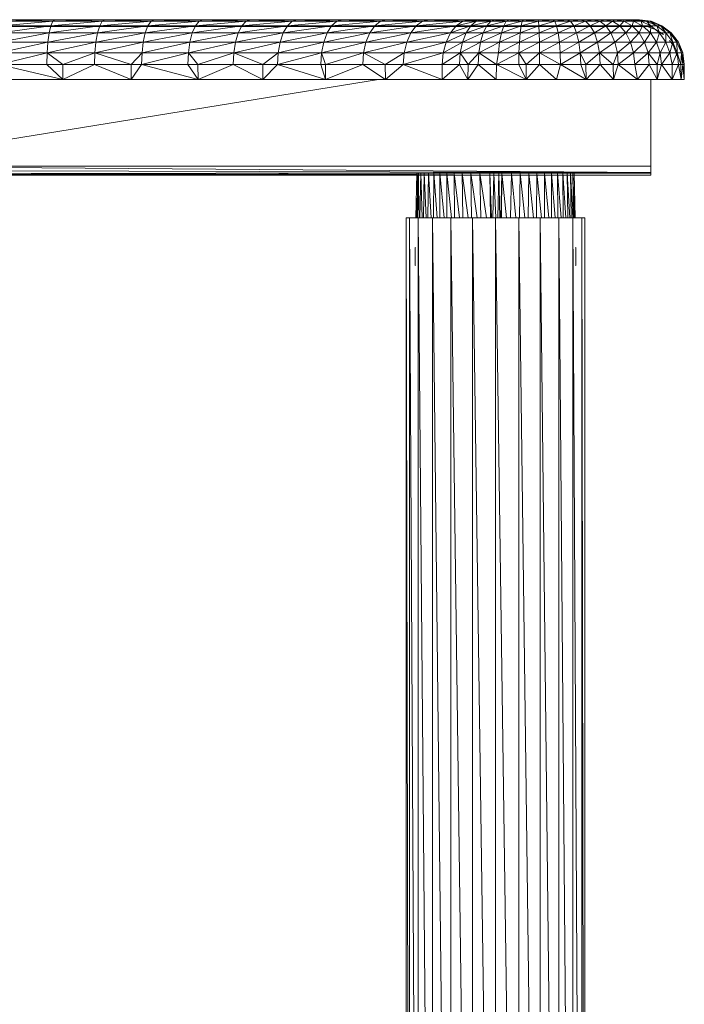
# Model space of a CAD drawing. Units: inches. Extents: x 7 to 6727, y 7 to 4759.
# Drawn here: x 3630 to 3853, y 2406 to 2736 of the extents above; entities that cross this region are included whole.
import ezdxf

# ---------------------------------------------------------------- set-up
doc = ezdxf.new("R2010")
doc.units = ezdxf.units.IN
doc.header["$MEASUREMENT"] = 0

# ---------------------------------------------------------------- blocks, each defined once
blk = doc.blocks.new('70_DWG-539052-East')
at = {"lineweight": 9}
for p, q in [((-10240.27, 658.57), (-10257.66, 658.06)), ((-10257.17, 658.57), (-10240.27, 658.57)), ((-10223.53, 658.57), (-10240.96, 658.06)), ((-10240.27, 658.57), (-10240.96, 658.06)), ((-10223.53, 658.57), (-10240.27, 658.57)), ((-10207.01, 658.57), (-10224.43, 658.06)), ((-10223.53, 658.57), (-10224.43, 658.06)), ((-10207.01, 658.57), (-10223.53, 658.57)), ((-10207.01, 658.57), (-10208.12, 658.06)), ((-10190.76, 658.57), (-10208.12, 658.06)), ((-10207.01, 658.57), (-10190.76, 658.57)), ((-10174.81, 658.57), (-10192.06, 658.06)), ((-10190.76, 658.57), (-10192.06, 658.06)), ((-10174.81, 658.57), (-10190.76, 658.57)), ((-10174.81, 658.57), (-10176.31, 658.06)), ((-10159.23, 658.57), (-10176.31, 658.06)), ((-10174.81, 658.57), (-10159.23, 658.57)), ((-10159.23, 658.57), (-10160.92, 658.06)), ((-10144.05, 658.57), (-10160.92, 658.06)), ((-10159.23, 658.57), (-10144.05, 658.57)), ((-10144.05, 658.57), (-10145.92, 658.06)), ((-10129.31, 658.57), (-10145.92, 658.06)), ((-10144.05, 658.57), (-10129.31, 658.57)), ((-10129.31, 658.57), (-10131.37, 658.06)), ((-10115.07, 658.57), (-10131.37, 658.06)), ((-10129.31, 658.57), (-10115.07, 658.57)), ((-10115.07, 658.57), (-10117.31, 658.06)), ((-10101.37, 658.57), (-10117.31, 658.06)), ((-10115.07, 658.57), (-10101.37, 658.57)), ((-10101.37, 658.57), (-10103.77, 658.06)), ((-10097.32, 658.57), (-10103.77, 658.06)), ((-10101.37, 658.57), (-10097.32, 658.57)), ((-10097.32, 658.57), (-10099.28, 658.06)), ((-10092.93, 658.57), (-10099.28, 658.06)), ((-10097.32, 658.57), (-10092.93, 658.57)), ((-10088.29, 658.57), (-10094.41, 658.06)), ((-10092.93, 658.57), (-10094.32, 658.09)), ((-10092.93, 658.57), (-10088.29, 658.57)), ((-10083.47, 658.57), (-10089.24, 658.06)), ((-10088.29, 658.57), (-10089.19, 658.09)), ((-10083.47, 658.57), (-10088.29, 658.57)), ((-10078.58, 658.57), (-10083.89, 658.06)), ((-10083.47, 658.57), (-10083.89, 658.06)), ((-10078.58, 658.57), (-10083.47, 658.57)), ((-10073.71, 658.57), (-10078.58, 658.57)), ((-10078.58, 658.57), (-10078.46, 658.06)), ((-10073.71, 658.57), (-10078.46, 658.06)), ((-10073.71, 658.57), (-10068.96, 658.57)), ((-10073.71, 658.57), (-10073.05, 658.06)), ((-10068.96, 658.57), (-10073.05, 658.06)), ((-10064.42, 658.57), (-10068.96, 658.57)), ((-10068.96, 658.57), (-10067.77, 658.06)), ((-10064.42, 658.57), (-10067.77, 658.06)), ((-10060.17, 658.57), (-10064.42, 658.57)), ((-10064.42, 658.57), (-10062.73, 658.06)), ((-10060.17, 658.57), (-10062.73, 658.06)), ((-10056.31, 658.57), (-10060.17, 658.57)), ((-10060.17, 658.57), (-10058.01, 658.06)), ((-10056.31, 658.57), (-10058.01, 658.06)), ((-10052.91, 658.57), (-10056.31, 658.57)), ((-10056.31, 658.57), (-10053.72, 658.06)), ((-10052.91, 658.57), (-10053.72, 658.06)), ((-10052.91, 658.57), (-10050.03, 658.57)), ((-10052.91, 658.57), (-10049.94, 658.06)), ((-10050.03, 658.57), (-10047.72, 658.57)), ((-10050.03, 658.57), (-10046.93, 658.09)), ((-10050.03, 658.57), (-10049.94, 658.09)), ((-10046.05, 658.57), (-10047.72, 658.57)), ((-10047.72, 658.57), (-10044.38, 658.09)), ((-10047.72, 658.57), (-10046.79, 658.09)), ((-10045.03, 658.57), (-10046.05, 658.57)), ((-10046.05, 658.57), (-10042.53, 658.09)), ((-10046.05, 658.57), (-10044.29, 658.09)), ((-10044.69, 658.57), (-10045.03, 658.57)), ((-10044.69, 658.57), (-10045.03, 658.57)), ((-10044.69, 658.57), (-10045.03, 658.57)), ((-10044.69, 658.57), (-10045.03, 658.57)), ((-10045.03, 658.57), (-10044.69, 658.57)), ((-10044.69, 658.57), (-10045.03, 658.57)), ((-10044.69, 658.57), (-10045.03, 658.57)), ((-10044.69, 658.57), (-10045.03, 658.57)), ((-10045.03, 658.57), (-10044.69, 658.57)), ((-10044.69, 658.57), (-10045.03, 658.57)), ((-10045.03, 658.57), (-10044.69, 658.57)), ((-10044.69, 658.57), (-10045.03, 658.57)), ((-10044.69, 658.57), (-10045.03, 658.57)), ((-10044.69, 658.57), (-10045.03, 658.57)), ((-10045.03, 658.57), (-10044.69, 658.57)), ((-10044.69, 658.57), (-10045.03, 658.57)), ((-10045.03, 658.57), (-10041.41, 658.09)), ((-10045.03, 658.57), (-10042.47, 658.09)), ((-10044.69, 658.57), (-10040.8, 658.06)), ((-10329.91, 656.36), (-10040.88, 656.28)), ((-10329.91, 656.36), (-10040.88, 656.36)), ((-10258.5, 654.18), (-10241.61, 656.56)), ((-10258.11, 656.56), (-10240.96, 658.06)), ((-10241.61, 656.56), (-10258.11, 656.56)), ((-10240.96, 658.06), (-10257.66, 658.06)), ((-10242.16, 654.18), (-10225.27, 656.56)), ((-10242.16, 654.18), (-10241.61, 656.56)), ((-10241.61, 656.56), (-10224.43, 658.06)), ((-10241.61, 656.56), (-10240.96, 658.06)), ((-10225.27, 656.56), (-10241.61, 656.56)), ((-10224.43, 658.06), (-10240.96, 658.06)), ((-10225.99, 654.18), (-10209.14, 656.56)), ((-10225.99, 654.18), (-10225.27, 656.56)), ((-10225.27, 656.56), (-10208.12, 658.06)), ((-10225.27, 656.56), (-10224.43, 658.06)), ((-10209.14, 656.56), (-10225.27, 656.56)), ((-10208.12, 658.06), (-10224.43, 658.06)), ((-10210.03, 654.18), (-10193.28, 656.56)), ((-10210.03, 654.18), (-10209.14, 656.56)), ((-10209.14, 656.56), (-10192.06, 658.06)), ((-10209.14, 656.56), (-10208.12, 658.06)), ((-10193.28, 656.56), (-10209.14, 656.56)), ((-10192.06, 658.06), (-10208.12, 658.06)), ((-10194.32, 654.18), (-10177.71, 656.56)), ((-10194.32, 654.18), (-10193.28, 656.56)), ((-10193.28, 656.56), (-10176.31, 658.06)), ((-10193.28, 656.56), (-10192.06, 658.06)), ((-10177.71, 656.56), (-10193.28, 656.56)), ((-10176.31, 658.06), (-10192.06, 658.06)), ((-10178.91, 654.18), (-10162.5, 656.56)), ((-10178.91, 654.18), (-10177.71, 656.56)), ((-10177.71, 656.56), (-10160.92, 658.06)), ((-10177.71, 656.56), (-10176.31, 658.06)), ((-10162.5, 656.56), (-10177.71, 656.56)), ((-10160.92, 658.06), (-10176.31, 658.06)), ((-10163.85, 654.18), (-10147.68, 656.56)), ((-10163.85, 654.18), (-10162.5, 656.56)), ((-10162.5, 656.56), (-10145.92, 658.06)), ((-10162.5, 656.56), (-10160.92, 658.06)), ((-10147.68, 656.56), (-10162.5, 656.56)), ((-10145.92, 658.06), (-10160.92, 658.06)), ((-10149.18, 654.18), (-10133.29, 656.56)), ((-10149.18, 654.18), (-10147.68, 656.56)), ((-10147.68, 656.56), (-10131.37, 658.06)), ((-10147.68, 656.56), (-10145.92, 658.06)), ((-10133.29, 656.56), (-10147.68, 656.56)), ((-10131.37, 658.06), (-10145.92, 658.06)), ((-10134.94, 654.18), (-10119.39, 656.56)), ((-10134.94, 654.18), (-10133.29, 656.56)), ((-10133.29, 656.56), (-10117.31, 658.06)), ((-10133.29, 656.56), (-10131.37, 658.06)), ((-10119.39, 656.56), (-10133.29, 656.56)), ((-10117.31, 658.06), (-10131.37, 658.06)), ((-10121.18, 654.18), (-10106.01, 656.56)), ((-10121.18, 654.18), (-10119.39, 656.56)), ((-10119.39, 656.56), (-10103.77, 658.06)), ((-10119.39, 656.56), (-10117.31, 658.06)), ((-10106.01, 656.56), (-10119.39, 656.56)), ((-10103.77, 658.06), (-10117.31, 658.06)), ((-10107.94, 654.18), (-10106.01, 656.56)), ((-10107.94, 654.18), (-10101.1, 656.56)), ((-10106.01, 656.56), (-10103.77, 658.06)), ((-10106.01, 656.56), (-10099.28, 658.06)), ((-10106.01, 656.56), (-10101.1, 656.56)), ((-10103.77, 658.06), (-10099.28, 658.06)), ((-10095.77, 656.56), (-10102.67, 654.18)), ((-10101.1, 656.56), (-10102.67, 654.18)), ((-10099.28, 658.06), (-10101.1, 656.56)), ((-10094.41, 658.06), (-10101.1, 656.56)), ((-10095.77, 656.56), (-10101.1, 656.56)), ((-10099.28, 658.06), (-10094.41, 658.06)), ((-10090.13, 656.56), (-10096.95, 654.18)), ((-10096.95, 654.18), (-10095.77, 656.56)), ((-10089.24, 658.06), (-10095.77, 656.56)), ((-10095.77, 656.56), (-10094.41, 658.06)), ((-10090.13, 656.56), (-10095.77, 656.56)), ((-10089.24, 658.06), (-10094.41, 658.06)), ((-10084.28, 656.56), (-10090.89, 654.18)), ((-10090.89, 654.18), (-10090.13, 656.56)), ((-10083.89, 658.06), (-10090.13, 656.56)), ((-10090.13, 656.56), (-10089.24, 658.06)), ((-10084.28, 656.56), (-10090.13, 656.56)), ((-10083.89, 658.06), (-10089.24, 658.06)), ((-10078.34, 656.56), (-10084.62, 654.18)), ((-10084.62, 654.18), (-10084.28, 656.56)), ((-10078.46, 658.06), (-10084.28, 656.56)), ((-10084.28, 656.56), (-10083.89, 658.06)), ((-10078.34, 656.56), (-10084.28, 656.56)), ((-10078.46, 658.06), (-10083.89, 658.06)), ((-10073.05, 658.06), (-10078.46, 658.06)), ((-10078.46, 658.06), (-10078.34, 656.56)), ((-10073.05, 658.06), (-10078.34, 656.56)), ((-10078.34, 656.56), (-10072.43, 656.56)), ((-10078.34, 656.56), (-10078.25, 654.18)), ((-10072.43, 656.56), (-10078.25, 654.18)), ((-10073.05, 658.06), (-10067.77, 658.06)), ((-10073.05, 658.06), (-10072.43, 656.56)), ((-10067.77, 658.06), (-10072.43, 656.56)), ((-10066.66, 656.56), (-10072.43, 656.56)), ((-10071.9, 654.18), (-10072.43, 656.56)), ((-10066.66, 656.56), (-10071.9, 654.18)), ((-10062.73, 658.06), (-10067.77, 658.06)), ((-10066.66, 656.56), (-10067.77, 658.06)), ((-10062.73, 658.06), (-10066.66, 656.56)), ((-10061.15, 656.56), (-10066.66, 656.56)), ((-10066.66, 656.56), (-10065.71, 654.18)), ((-10061.15, 656.56), (-10065.71, 654.18)), ((-10058.01, 658.06), (-10062.73, 658.06)), ((-10062.73, 658.06), (-10061.15, 656.56)), ((-10058.01, 658.06), (-10061.15, 656.56)), ((-10055.99, 656.56), (-10061.15, 656.56)), ((-10059.79, 654.18), (-10061.15, 656.56)), ((-10055.99, 656.56), (-10059.79, 654.18)), ((-10053.72, 658.06), (-10058.01, 658.06)), ((-10055.99, 656.56), (-10058.01, 658.06)), ((-10053.72, 658.06), (-10055.99, 656.56)), ((-10051.3, 656.56), (-10055.99, 656.56)), ((-10054.26, 654.18), (-10055.99, 656.56)), ((-10051.3, 656.56), (-10054.26, 654.18)), ((-10049.94, 658.06), (-10053.72, 658.06)), ((-10051.3, 656.56), (-10053.72, 658.06)), ((-10049.94, 658.06), (-10051.3, 656.56)), ((-10047.17, 656.56), (-10051.3, 656.56)), ((-10051.3, 656.56), (-10049.23, 654.18)), ((-10046.74, 658.06), (-10049.94, 658.06)), ((-10049.94, 658.06), (-10047.17, 656.56)), ((-10047.17, 656.56), (-10049.23, 654.18)), ((-10046.74, 658.06), (-10047.17, 656.56)), ((-10043.67, 656.56), (-10047.17, 656.56)), ((-10044.79, 654.18), (-10047.17, 656.56)), ((-10044.18, 658.06), (-10046.74, 658.06)), ((-10043.67, 656.56), (-10046.74, 658.06)), ((-10045.03, 656.57), (-10046.05, 656.57)), ((-10044.69, 656.57), (-10045.03, 656.57)), ((-10043.67, 656.56), (-10044.79, 654.18)), ((-10044.69, 656.57), (-10041.8, 656.19)), ((-10042.32, 658.06), (-10044.18, 658.06)), ((-10040.88, 656.56), (-10044.18, 658.06)), ((-10044.18, 658.06), (-10043.67, 656.56)), ((-10040.88, 656.56), (-10043.67, 656.56)), ((-10041.04, 654.18), (-10043.67, 656.56)), ((-10041.18, 658.06), (-10042.32, 658.06)), ((-10042.32, 658.06), (-10038.84, 656.56)), ((-10042.32, 658.06), (-10040.88, 656.56)), ((-10041.8, 656.19), (-10039.08, 655.2)), ((-10041.18, 658.06), (-10040.8, 658.06)), ((-10041.18, 658.06), (-10038.84, 656.56)), ((-10041.18, 658.06), (-10037.6, 656.56)), ((-10040.88, 656.56), (-10041.04, 654.18)), ((-10038.84, 656.56), (-10040.88, 656.56)), ((-10040.88, 656.56), (-10038.04, 654.18)), ((-10040.88, 656.28), (-10040.88, 656.36)), ((-10040.8, 658.06), (-10037.18, 656.56)), ((-10040.8, 658.06), (-10037.83, 656.67)), ((-10035.85, 654.18), (-10038.84, 656.56)), ((-10038.84, 656.56), (-10038.04, 654.18)), ((-10038.84, 656.56), (-10037.6, 656.56)), ((-10035.85, 654.18), (-10037.6, 656.56)), ((-10037.6, 656.56), (-10037.18, 656.56)), ((-10037.6, 656.56), (-10034.52, 654.18)), ((-10037.18, 656.56), (-10034.08, 654.18)), ((-10037.18, 656.56), (-10034.52, 654.18)), ((-10258.79, 651.07), (-10242.16, 654.18)), ((-10242.16, 654.18), (-10258.5, 654.18)), ((-10242.59, 651.07), (-10225.99, 654.18)), ((-10242.59, 651.07), (-10242.16, 654.18)), ((-10225.99, 654.18), (-10242.16, 654.18)), ((-10226.54, 651.07), (-10210.03, 654.18)), ((-10226.54, 651.07), (-10225.99, 654.18)), ((-10210.03, 654.18), (-10225.99, 654.18)), ((-10210.7, 651.07), (-10194.32, 654.18)), ((-10210.7, 651.07), (-10210.03, 654.18)), ((-10194.32, 654.18), (-10210.03, 654.18)), ((-10195.12, 651.07), (-10178.91, 654.18)), ((-10195.12, 651.07), (-10194.32, 654.18)), ((-10178.91, 654.18), (-10194.32, 654.18)), ((-10179.83, 651.07), (-10163.85, 654.18)), ((-10179.83, 651.07), (-10178.91, 654.18)), ((-10163.85, 654.18), (-10178.91, 654.18)), ((-10164.89, 651.07), (-10149.18, 654.18)), ((-10164.89, 651.07), (-10163.85, 654.18)), ((-10149.18, 654.18), (-10163.85, 654.18)), ((-10150.33, 651.07), (-10134.94, 654.18)), ((-10150.33, 651.07), (-10149.18, 654.18)), ((-10134.94, 654.18), (-10149.18, 654.18)), ((-10136.21, 651.07), (-10121.18, 654.18)), ((-10136.21, 651.07), (-10134.94, 654.18)), ((-10121.18, 654.18), (-10134.94, 654.18)), ((-10122.55, 651.07), (-10107.94, 654.18)), ((-10122.55, 651.07), (-10121.18, 654.18)), ((-10107.94, 654.18), (-10121.18, 654.18)), ((-10109.41, 651.07), (-10107.94, 654.18)), ((-10109.41, 651.07), (-10102.67, 654.18)), ((-10107.94, 654.18), (-10102.67, 654.18)), ((-10096.95, 654.18), (-10103.87, 651.07)), ((-10102.67, 654.18), (-10103.87, 651.07)), ((-10096.95, 654.18), (-10102.67, 654.18)), ((-10090.89, 654.18), (-10097.85, 651.07)), ((-10097.85, 651.07), (-10096.95, 654.18)), ((-10090.89, 654.18), (-10096.95, 654.18)), ((-10084.62, 654.18), (-10091.48, 651.07)), ((-10091.48, 651.07), (-10090.89, 654.18)), ((-10084.62, 654.18), (-10090.89, 654.18)), ((-10084.62, 654.18), (-10084.88, 651.07)), ((-10078.25, 654.18), (-10084.88, 651.07)), ((-10084.62, 654.18), (-10078.25, 654.18)), ((-10071.9, 654.18), (-10078.25, 654.18)), ((-10078.17, 651.07), (-10078.25, 654.18)), ((-10071.9, 654.18), (-10078.17, 651.07)), ((-10065.71, 654.18), (-10071.9, 654.18)), ((-10071.9, 654.18), (-10071.5, 651.07)), ((-10065.71, 654.18), (-10071.5, 651.07)), ((-10059.79, 654.18), (-10065.71, 654.18)), ((-10064.98, 651.07), (-10065.71, 654.18)), ((-10059.79, 654.18), (-10064.98, 651.07)), ((-10054.26, 654.18), (-10059.79, 654.18)), ((-10058.75, 651.07), (-10059.79, 654.18)), ((-10054.26, 654.18), (-10058.75, 651.07)), ((-10049.23, 654.18), (-10054.26, 654.18)), ((-10054.26, 654.18), (-10052.93, 651.07)), ((-10049.23, 654.18), (-10052.93, 651.07)), ((-10044.79, 654.18), (-10049.23, 654.18)), ((-10047.64, 651.07), (-10049.23, 654.18)), ((-10044.79, 654.18), (-10047.64, 651.07)), ((-10041.04, 654.18), (-10044.79, 654.18)), ((-10042.97, 651.07), (-10044.79, 654.18)), ((-10041.04, 654.18), (-10042.97, 651.07)), ((-10038.04, 654.18), (-10041.04, 654.18)), ((-10041.04, 654.18), (-10039.02, 651.07)), ((-10039.08, 655.2), (-10036.65, 653.65)), ((-10038.04, 654.18), (-10039.02, 651.07)), ((-10035.86, 651.07), (-10038.04, 654.18)), ((-10035.85, 654.18), (-10038.04, 654.18)), ((-10035.86, 651.07), (-10035.85, 654.18)), ((-10033.56, 651.07), (-10035.85, 654.18)), ((-10035.85, 654.18), (-10034.52, 654.18)), ((-10033.56, 651.07), (-10034.52, 654.18)), ((-10034.52, 654.18), (-10034.08, 654.18)), ((-10034.52, 654.18), (-10032.16, 651.07)), ((-10034.08, 654.18), (-10031.69, 651.07)), ((-10034.08, 654.18), (-10032.16, 651.07)), ((-10258.98, 647.45), (-10242.59, 651.07)), ((-10242.59, 651.07), (-10258.79, 651.07)), ((-10242.86, 647.45), (-10226.54, 651.07)), ((-10242.86, 647.45), (-10242.59, 651.07)), ((-10226.54, 651.07), (-10242.59, 651.07)), ((-10226.89, 647.45), (-10210.7, 651.07)), ((-10226.89, 647.45), (-10226.54, 651.07)), ((-10210.7, 651.07), (-10226.54, 651.07)), ((-10211.13, 647.45), (-10195.12, 651.07)), ((-10211.13, 647.45), (-10210.7, 651.07)), ((-10195.12, 651.07), (-10210.7, 651.07)), ((-10195.62, 647.45), (-10179.83, 651.07)), ((-10195.62, 647.45), (-10195.12, 651.07)), ((-10179.83, 651.07), (-10195.12, 651.07)), ((-10180.41, 647.45), (-10164.89, 651.07)), ((-10180.41, 647.45), (-10179.83, 651.07)), ((-10164.89, 651.07), (-10179.83, 651.07)), ((-10165.54, 647.45), (-10150.33, 651.07)), ((-10165.54, 647.45), (-10164.89, 651.07)), ((-10150.33, 651.07), (-10164.89, 651.07)), ((-10151.06, 647.45), (-10136.21, 651.07)), ((-10151.06, 647.45), (-10150.33, 651.07)), ((-10136.21, 651.07), (-10150.33, 651.07)), ((-10137, 647.45), (-10122.55, 651.07)), ((-10137, 647.45), (-10136.21, 651.07)), ((-10122.55, 651.07), (-10136.21, 651.07)), ((-10123.42, 647.45), (-10109.41, 651.07)), ((-10123.42, 647.45), (-10122.55, 651.07)), ((-10109.41, 651.07), (-10122.55, 651.07)), ((-10110.34, 647.45), (-10109.41, 651.07)), ((-10110.34, 647.45), (-10103.87, 651.07)), ((-10109.41, 651.07), (-10103.87, 651.07)), ((-10097.85, 651.07), (-10104.63, 647.45)), ((-10104.63, 647.45), (-10103.87, 651.07)), ((-10097.85, 651.07), (-10103.87, 651.07)), ((-10091.48, 651.07), (-10098.42, 647.45)), ((-10098.42, 647.45), (-10097.85, 651.07)), ((-10091.48, 651.07), (-10097.85, 651.07)), ((-10091.48, 651.07), (-10091.85, 647.45)), ((-10084.88, 651.07), (-10091.85, 647.45)), ((-10091.48, 651.07), (-10084.88, 651.07)), ((-10078.17, 651.07), (-10085.04, 647.45)), ((-10085.04, 647.45), (-10084.88, 651.07)), ((-10078.17, 651.07), (-10084.88, 651.07)), ((-10071.5, 651.07), (-10078.17, 651.07)), ((-10078.17, 651.07), (-10078.12, 647.45)), ((-10071.5, 651.07), (-10078.12, 647.45)), ((-10064.98, 651.07), (-10071.5, 651.07)), ((-10071.24, 647.45), (-10071.5, 651.07)), ((-10064.98, 651.07), (-10071.24, 647.45)), ((-10058.75, 651.07), (-10064.98, 651.07)), ((-10064.52, 647.45), (-10064.98, 651.07)), ((-10058.75, 651.07), (-10064.52, 647.45)), ((-10052.93, 651.07), (-10058.75, 651.07)), ((-10058.75, 651.07), (-10058.1, 647.45)), ((-10052.93, 651.07), (-10058.1, 647.45)), ((-10047.64, 651.07), (-10052.93, 651.07)), ((-10052.1, 647.45), (-10052.93, 651.07)), ((-10047.64, 651.07), (-10052.1, 647.45)), ((-10042.97, 651.07), (-10047.64, 651.07)), ((-10046.64, 647.45), (-10047.64, 651.07)), ((-10042.97, 651.07), (-10046.64, 647.45)), ((-10039.02, 651.07), (-10042.97, 651.07)), ((-10042.97, 651.07), (-10041.82, 647.45)), ((-10039.02, 651.07), (-10041.82, 647.45)), ((-10037.75, 647.45), (-10039.02, 651.07)), ((-10035.86, 651.07), (-10039.02, 651.07)), ((-10037.75, 647.45), (-10035.86, 651.07)), ((-10034.49, 647.45), (-10035.86, 651.07)), ((-10033.56, 651.07), (-10035.86, 651.07)), ((-10033.43, 650.07), (-10034.61, 651.61)), ((-10034.49, 647.45), (-10033.56, 651.07)), ((-10032.12, 647.45), (-10033.56, 651.07)), ((-10033.56, 651.07), (-10032.16, 651.07)), ((-10033.43, 650.07), (-10033.06, 649.17)), ((-10032.07, 646.45), (-10033.06, 649.17)), ((-10032.12, 647.45), (-10032.16, 651.07)), ((-10032.16, 651.07), (-10031.69, 651.07)), ((-10032.16, 651.07), (-10030.68, 647.45)), ((-10031.69, 651.07), (-10030.2, 647.45)), ((-10031.69, 651.07), (-10030.68, 647.45)), ((-10259.04, 643.57), (-10242.86, 647.45)), ((-10258.98, 647.45), (-10242.86, 647.45)), ((-10242.95, 643.57), (-10242.86, 647.45)), ((-10237.63, 643.57), (-10242.86, 647.45)), ((-10242.86, 647.45), (-10226.89, 647.45)), ((-10237.63, 643.57), (-10226.89, 647.45)), ((-10227.01, 643.57), (-10226.89, 647.45)), ((-10214.77, 643.57), (-10226.89, 647.45)), ((-10226.89, 647.45), (-10211.13, 647.45)), ((-10214.77, 643.57), (-10211.13, 647.45)), ((-10211.28, 643.57), (-10211.13, 647.45)), ((-10211.28, 643.57), (-10195.62, 647.45)), ((-10211.13, 647.45), (-10195.62, 647.45)), ((-10195.79, 643.57), (-10195.62, 647.45)), ((-10192.42, 643.57), (-10195.62, 647.45)), ((-10195.62, 647.45), (-10180.41, 647.45)), ((-10192.42, 643.57), (-10180.41, 647.45)), ((-10180.61, 643.57), (-10180.41, 647.45)), ((-10170.71, 643.57), (-10180.41, 647.45)), ((-10180.41, 647.45), (-10165.54, 647.45)), ((-10170.71, 643.57), (-10165.54, 647.45)), ((-10165.76, 643.57), (-10165.54, 647.45)), ((-10165.76, 643.57), (-10151.06, 647.45)), ((-10165.54, 647.45), (-10151.06, 647.45)), ((-10151.31, 643.57), (-10151.06, 647.45)), ((-10149.75, 643.57), (-10151.06, 647.45)), ((-10151.06, 647.45), (-10137, 647.45)), ((-10149.75, 643.57), (-10137, 647.45)), ((-10137.27, 643.57), (-10137, 647.45)), ((-10129.74, 643.57), (-10137, 647.45)), ((-10137, 647.45), (-10123.42, 647.45)), ((-10129.74, 643.57), (-10123.42, 647.45)), ((-10123.71, 643.57), (-10110.34, 647.45)), ((-10123.71, 643.57), (-10123.42, 647.45)), ((-10110.34, 647.45), (-10123.42, 647.45)), ((-10110.66, 643.57), (-10110.34, 647.45)), ((-10110.66, 643.57), (-10104.63, 647.45)), ((-10110.34, 647.45), (-10104.63, 647.45)), ((-10104.88, 643.57), (-10104.63, 647.45)), ((-10102.03, 643.57), (-10104.63, 647.45)), ((-10098.42, 647.45), (-10104.63, 647.45)), ((-10102.03, 643.57), (-10098.42, 647.45)), ((-10098.61, 643.57), (-10098.42, 647.45)), ((-10092.58, 643.57), (-10098.42, 647.45)), ((-10098.42, 647.45), (-10091.85, 647.45)), ((-10092.58, 643.57), (-10085.04, 647.45)), ((-10092.58, 643.57), (-10091.85, 647.45)), ((-10085.04, 647.45), (-10091.85, 647.45)), ((-10085.09, 643.57), (-10085.04, 647.45)), ((-10082.55, 643.57), (-10085.04, 647.45)), ((-10078.12, 647.45), (-10085.04, 647.45)), ((-10082.55, 643.57), (-10078.12, 647.45)), ((-10078.11, 643.57), (-10078.12, 647.45)), ((-10071.15, 643.57), (-10078.12, 647.45)), ((-10071.24, 647.45), (-10078.12, 647.45)), ((-10071.15, 643.57), (-10071.24, 647.45)), ((-10064.52, 647.45), (-10071.24, 647.45)), ((-10071.15, 643.57), (-10064.52, 647.45)), ((-10062.6, 643.57), (-10064.52, 647.45)), ((-10064.36, 643.57), (-10064.52, 647.45)), ((-10058.1, 647.45), (-10064.52, 647.45)), ((-10062.6, 643.57), (-10058.1, 647.45)), ((-10057.88, 643.57), (-10058.1, 647.45)), ((-10053.47, 643.57), (-10058.1, 647.45)), ((-10052.1, 647.45), (-10058.1, 647.45)), ((-10053.47, 643.57), (-10052.1, 647.45)), ((-10051.81, 643.57), (-10052.1, 647.45)), ((-10046.64, 647.45), (-10052.1, 647.45)), ((-10051.81, 643.57), (-10046.64, 647.45)), ((-10046.3, 643.57), (-10046.64, 647.45)), ((-10041.82, 647.45), (-10046.64, 647.45)), ((-10046.3, 643.57), (-10041.82, 647.45)), ((-10041.43, 643.57), (-10041.82, 647.45)), ((-10038.81, 643.57), (-10041.82, 647.45)), ((-10037.75, 647.45), (-10041.82, 647.45)), ((-10038.81, 643.57), (-10037.75, 647.45)), ((-10037.31, 643.57), (-10037.75, 647.45)), ((-10034.49, 647.45), (-10037.75, 647.45)), ((-10037.31, 643.57), (-10034.49, 647.45)), ((-10033.81, 643.57), (-10034.49, 647.45)), ((-10034.49, 647.45), (-10032.12, 647.45)), ((-10033.81, 643.57), (-10032.12, 647.45)), ((-10031.63, 643.57), (-10032.12, 647.45)), ((-10030.84, 643.57), (-10032.12, 647.45)), ((-10032.12, 647.45), (-10030.68, 647.45)), ((-10030.84, 643.57), (-10030.68, 647.45)), ((-10030.17, 643.57), (-10030.68, 647.45)), ((-10030.68, 647.45), (-10030.2, 647.45)), ((-10029.69, 643.57), (-10030.2, 647.45)), ((-10030.17, 643.57), (-10030.2, 647.45)), ((-10242.95, 643.57), (-10259.04, 643.57)), ((-10237.61, 638.57), (-10259.04, 643.57)), ((-10237.63, 643.57), (-10242.95, 643.57)), ((-10242.95, 643.57), (-10237.61, 638.57)), ((-10237.63, 643.57), (-10237.61, 638.57)), ((-10237.63, 643.57), (-10227.01, 643.57)), ((-10237.61, 638.57), (-10227.01, 643.57)), ((-10227.01, 643.57), (-10214.75, 638.57)), ((-10227.01, 643.57), (-10214.77, 643.57)), ((-10214.75, 638.57), (-10214.77, 643.57)), ((-10214.77, 643.57), (-10211.28, 643.57)), ((-10214.75, 638.57), (-10211.28, 643.57)), ((-10211.28, 643.57), (-10192.39, 638.57)), ((-10211.28, 643.57), (-10195.79, 643.57)), ((-10192.39, 638.57), (-10195.79, 643.57)), ((-10195.79, 643.57), (-10192.42, 643.57)), ((-10192.39, 638.57), (-10192.42, 643.57)), ((-10180.61, 643.57), (-10192.42, 643.57)), ((-10192.39, 638.57), (-10180.61, 643.57)), ((-10170.67, 638.57), (-10180.61, 643.57)), ((-10180.61, 643.57), (-10170.71, 643.57)), ((-10170.67, 638.57), (-10170.71, 643.57)), ((-10165.76, 643.57), (-10170.71, 643.57)), ((-10170.67, 638.57), (-10165.76, 643.57)), ((-10151.31, 643.57), (-10165.76, 643.57)), ((-10149.72, 638.57), (-10165.76, 643.57)), ((-10149.75, 643.57), (-10151.31, 643.57)), ((-10151.31, 643.57), (-10149.72, 638.57)), ((-10149.75, 643.57), (-10149.72, 638.57)), ((-10149.75, 643.57), (-10137.27, 643.57)), ((-10149.72, 638.57), (-10137.27, 643.57)), ((-10137.27, 643.57), (-10129.68, 638.57)), ((-10137.27, 643.57), (-10129.74, 643.57)), ((-10129.68, 638.57), (-10129.74, 643.57)), ((-10129.74, 643.57), (-10123.71, 643.57)), ((-10129.68, 638.57), (-10123.71, 643.57)), ((-10123.71, 643.57), (-10110.66, 638.57)), ((-10123.71, 643.57), (-10110.66, 643.57)), ((-10110.66, 638.57), (-10110.66, 643.57)), ((-10110.66, 638.57), (-10104.88, 643.57)), ((-10110.66, 643.57), (-10104.88, 643.57)), ((-10104.88, 643.57), (-10102.09, 638.57)), ((-10104.88, 643.57), (-10102.03, 643.57)), ((-10102.09, 638.57), (-10102.03, 643.57)), ((-10102.09, 638.57), (-10098.61, 643.57)), ((-10102.03, 643.57), (-10098.61, 643.57)), ((-10098.61, 643.57), (-10092.59, 638.57)), ((-10098.61, 643.57), (-10092.58, 643.57)), ((-10092.59, 638.57), (-10092.58, 643.57)), ((-10092.58, 643.57), (-10082.56, 638.57)), ((-10092.58, 643.57), (-10085.09, 643.57)), ((-10082.56, 638.57), (-10085.09, 643.57)), ((-10085.09, 643.57), (-10082.55, 643.57)), ((-10082.56, 638.57), (-10078.11, 643.57)), ((-10082.56, 638.57), (-10082.55, 643.57)), ((-10078.11, 643.57), (-10082.55, 643.57)), ((-10072.41, 638.57), (-10078.11, 643.57)), ((-10078.11, 643.57), (-10071.15, 643.57)), ((-10072.41, 638.57), (-10071.15, 643.57)), ((-10064.36, 643.57), (-10071.15, 643.57)), ((-10062.56, 638.57), (-10071.15, 643.57)), ((-10062.6, 643.57), (-10064.36, 643.57)), ((-10064.36, 643.57), (-10062.56, 638.57)), ((-10062.6, 643.57), (-10062.56, 638.57)), ((-10062.6, 643.57), (-10057.88, 643.57)), ((-10062.56, 638.57), (-10057.88, 643.57)), ((-10057.88, 643.57), (-10053.42, 638.57)), ((-10057.88, 643.57), (-10053.47, 643.57)), ((-10053.42, 638.57), (-10053.47, 643.57)), ((-10053.47, 643.57), (-10051.81, 643.57)), ((-10053.42, 638.57), (-10051.81, 643.57)), ((-10051.81, 643.57), (-10045.36, 638.57)), ((-10051.81, 643.57), (-10046.3, 643.57)), ((-10045.36, 638.57), (-10046.3, 643.57)), ((-10046.3, 643.57), (-10041.43, 643.57)), ((-10045.36, 638.57), (-10041.43, 643.57)), ((-10038.72, 638.57), (-10041.43, 643.57)), ((-10041.43, 643.57), (-10038.81, 643.57)), ((-10038.72, 638.57), (-10038.81, 643.57)), ((-10037.31, 643.57), (-10038.81, 643.57)), ((-10038.72, 638.57), (-10037.31, 643.57)), ((-10033.81, 643.57), (-10037.31, 643.57)), ((-10033.77, 638.57), (-10037.31, 643.57)), ((-10033.81, 643.57), (-10033.77, 638.57)), ((-10033.81, 643.57), (-10031.63, 643.57)), ((-10033.77, 638.57), (-10031.63, 643.57)), ((-10031.63, 643.57), (-10030.72, 638.57)), ((-10031.63, 643.57), (-10030.84, 643.57)), ((-10030.72, 638.57), (-10030.84, 643.57)), ((-10030.84, 643.57), (-10030.17, 643.57)), ((-10030.72, 638.57), (-10030.17, 643.57)), ((-10030.17, 643.57), (-10029.69, 638.57)), ((-10030.17, 643.57), (-10029.69, 643.57)), ((-10029.69, 638.57), (-10029.69, 643.57)), ((-10310.53, 609.57), (-10132.03, 638.57)), ((-10260.84, 638.57), (-10237.61, 638.57)), ((-10237.61, 638.57), (-10214.75, 638.57)), ((-10214.75, 638.57), (-10192.39, 638.57)), ((-10192.39, 638.57), (-10170.67, 638.57)), ((-10170.67, 638.57), (-10149.72, 638.57)), ((-10149.72, 638.57), (-10129.68, 638.57)), ((-10129.68, 638.57), (-10110.66, 638.57)), ((-10110.66, 638.57), (-10102.09, 638.57)), ((-10102.09, 638.57), (-10092.59, 638.57)), ((-10092.59, 638.57), (-10082.56, 638.57)), ((-10082.56, 638.57), (-10072.41, 638.57)), ((-10072.41, 638.57), (-10062.56, 638.57)), ((-10062.56, 638.57), (-10053.42, 638.57)), ((-10053.42, 638.57), (-10045.36, 638.57)), ((-10045.36, 638.57), (-10038.72, 638.57)), ((-10040.88, 638.57), (-10040.88, 609.57)), ((-10038.72, 638.57), (-10033.77, 638.57)), ((-10033.77, 638.57), (-10030.72, 638.57)), ((-10030.72, 638.57), (-10029.69, 638.57)), ((-10310.53, 609.57), (-10040.88, 607.46)), ((-10310.53, 609.57), (-10040.88, 609.57)), ((-10040.88, 607.46), (-10040.88, 609.57)), ((-10309.92, 608.09), (-10040.88, 607.46)), ((-10309.46, 607), (-10040.88, 607.46)), ((-10309.46, 607), (-10107.04, 606.69)), ((-10309.46, 607), (-10040.88, 606.59)), ((-10040.88, 606.59), (-10309.29, 606.59)), ((-10119.14, 606.78), (-10248.24, 607.1)), ((-10119.13, 607.24), (-10165.31, 607.25)), ((-10119.47, 592.28), (-10119.13, 607.21)), ((-10119.19, 592.28), (-10118.57, 607.21)), ((-10119.13, 607.21), (-10118.69, 607.21)), ((-10119.13, 607.21), (-10118.93, 598.5)), ((-10118.69, 607.21), (-10119.13, 607.21)), ((-10119.13, 607.21), (-10118.77, 602.46)), ((-10118.96, 592.28), (-10118.69, 607.21)), ((-10118.91, 592.28), (-10118.57, 607.21)), ((-10118.57, 607.21), (-10118.69, 607.21)), ((-10117.9, 607.21), (-10118.69, 607.21)), ((-10118.45, 592.28), (-10118.69, 607.21)), ((-10118.14, 592.28), (-10117.9, 607.21)), ((-10116.77, 607.21), (-10117.9, 607.21)), ((-10117.42, 592.28), (-10117.9, 607.21)), ((-10116.97, 592.28), (-10116.77, 607.21)), ((-10115.31, 607.21), (-10116.77, 607.21)), ((-10116.04, 592.28), (-10116.77, 607.21)), ((-10115.46, 592.28), (-10115.31, 607.21)), ((-10115.31, 607.21), (-10113.54, 607.21)), ((-10114.35, 592.28), (-10115.31, 607.21)), ((-10113.64, 592.28), (-10113.54, 607.21)), ((-10113.54, 607.21), (-10111.5, 607.21)), ((-10112.35, 592.28), (-10113.54, 607.21)), ((-10111.53, 592.28), (-10111.5, 607.21)), ((-10109.2, 607.21), (-10111.5, 607.21)), ((-10110.09, 592.28), (-10111.5, 607.21)), ((-10106.67, 607.21), (-10109.2, 607.21)), ((-10109.17, 592.28), (-10109.2, 607.21)), ((-10107.58, 592.28), (-10109.2, 607.21)), ((-10106.67, 607.21), (-10103.96, 607.21)), ((-10106.57, 592.28), (-10106.67, 607.21)), ((-10104.87, 592.28), (-10106.67, 607.21)), ((-10101.1, 607.21), (-10103.96, 607.21)), ((-10103.79, 592.28), (-10103.96, 607.21)), ((-10102, 592.28), (-10103.96, 607.21)), ((-10098.12, 607.21), (-10101.1, 607.21)), ((-10100.85, 592.28), (-10101.1, 607.21)), ((-10098.99, 592.28), (-10101.1, 607.21)), ((-10098.12, 607.21), (-10094.74, 607.21)), ((-10097.8, 592.28), (-10098.12, 607.21)), ((-10095.91, 592.28), (-10098.12, 607.21)), ((-10094.74, 607.21), (-10093.4, 607.21)), ((-10094.55, 592.28), (-10094.74, 607.21)), ((-10094.74, 607.21), (-10094.25, 592.28)), ((-10093.4, 607.21), (-10093.72, 592.28)), ((-10093.4, 607.21), (-10091.75, 607.21)), ((-10093.4, 607.21), (-10092.73, 592.28)), ((-10091.75, 607.21), (-10092.06, 592.28)), ((-10090.7, 607.21), (-10091.75, 607.21)), ((-10091.45, 592.28), (-10091.75, 607.21)), ((-10091.03, 592.28), (-10090.7, 607.21)), ((-10090.7, 607.21), (-10090.84, 592.28)), ((-10090.7, 607.21), (-10087.56, 607.21)), ((-10089.13, 592.28), (-10090.7, 607.21)), ((-10087.87, 592.28), (-10087.56, 607.21)), ((-10084.58, 607.21), (-10087.56, 607.21)), ((-10086.02, 592.28), (-10087.56, 607.21)), ((-10084.82, 592.28), (-10084.58, 607.21)), ((-10084.58, 607.21), (-10081.72, 607.21)), ((-10083.03, 592.28), (-10084.58, 607.21)), ((-10081.89, 592.28), (-10081.72, 607.21)), ((-10081.72, 607.21), (-10079, 607.21)), ((-10080.19, 592.28), (-10081.72, 607.21)), ((-10079.1, 592.28), (-10079, 607.21)), ((-10079, 607.21), (-10076.48, 607.21)), ((-10077.52, 592.28), (-10079, 607.21)), ((-10079, 607.21), (-10078.92, 607.21)), ((-10078.46, 606.65), (-10040.88, 606.59)), ((-10076.51, 592.28), (-10076.48, 607.21)), ((-10076.48, 607.21), (-10074.18, 607.21)), ((-10075.06, 592.28), (-10076.48, 607.21)), ((-10072.13, 607.21), (-10074.18, 607.21)), ((-10074.14, 592.28), (-10074.18, 607.21)), ((-10072.85, 592.28), (-10074.18, 607.21)), ((-10070.37, 607.21), (-10072.13, 607.21)), ((-10072.03, 592.28), (-10072.13, 607.21)), ((-10070.92, 592.28), (-10072.13, 607.21)), ((-10070.37, 607.21), (-10068.91, 607.21)), ((-10070.21, 592.28), (-10070.37, 607.21)), ((-10069.29, 592.28), (-10070.37, 607.21)), ((-10068.91, 607.21), (-10067.78, 607.21)), ((-10068.71, 592.28), (-10068.91, 607.21)), ((-10067.99, 592.28), (-10068.91, 607.21)), ((-10066.99, 607.21), (-10067.78, 607.21)), ((-10067.54, 592.28), (-10067.78, 607.21)), ((-10067.03, 592.28), (-10067.78, 607.21)), ((-10067.11, 607.21), (-10066.99, 607.21)), ((-10066.55, 592.28), (-10066.99, 607.21)), ((-10066.99, 607.21), (-10066.55, 607.21)), ((-10066.72, 592.28), (-10066.99, 607.21)), ((-10066.43, 592.28), (-10066.99, 607.21)), ((-10040.88, 607.24), (-10066.55, 607.24)), ((-10066.26, 592.28), (-10066.55, 607.21)), ((-10040.88, 606.59), (-10066.53, 606.65)), ((-10040.88, 607.24), (-10062.35, 607.43)), ((-10040.88, 606.59), (-10040.88, 607.46)), ((-10040.88, 606.59), (-10040.88, 607.46)), ((-10040.88, 606.59), (-10040.88, 607.46)), ((-10040.88, 607.46), (-10040.88, 606.59)), ((-10040.88, 606.59), (-10040.88, 607.24)), ((-10119.3, 592.28), (-10118.97, 600.24)), ((-10118.97, 597.59), (-10118.94, 598.72)), ((-10090.9, 598.28), (-10090.9, 592.28)), ((-10122.7, 195.66), (-10122.7, 592.28)), ((-10122.43, 592.28), (-10122.7, 592.28)), ((-10122.7, 592.28), (-10121.68, 592.28)), ((-10121.97, 195.07), (-10122.7, 592.28)), ((-10121.68, 592.28), (-10118.7, 592.28)), ((-10119.53, 193.1), (-10121.68, 592.28)), ((-10121.68, 194.84), (-10121.68, 592.28)), ((-10118.7, 592.28), (-10113.95, 592.28)), ((-10115.24, 189.64), (-10118.7, 592.28)), ((-10118.7, 192.43), (-10118.7, 592.28)), ((-10113.95, 592.28), (-10107.77, 592.28)), ((-10109.39, 184.91), (-10113.95, 592.28)), ((-10113.95, 188.6), (-10113.95, 592.28)), ((-10107.77, 592.28), (-10100.57, 592.28)), ((-10102.38, 179.25), (-10107.77, 592.28)), ((-10107.77, 183.6), (-10107.77, 592.28)), ((-10100.57, 592.28), (-10092.84, 592.28)), ((-10094.7, 173.05), (-10100.57, 592.28)), ((-10100.57, 177.78), (-10100.57, 592.28)), ((-10092.84, 592.28), (-10085.11, 592.28)), ((-10086.88, 166.73), (-10092.84, 592.28)), ((-10092.84, 171.54), (-10092.84, 592.28)), ((-10085.11, 592.28), (-10077.9, 592.28)), ((-10077.91, 39.82), (-10085.11, 592.28)), ((-10085.11, 165.3), (-10085.11, 592.28)), ((-10077.91, 39.82), (-10077.9, 592.28)), ((-10077.9, 592.28), (-10071.72, 592.28)), ((-10071.72, 39.82), (-10077.9, 592.28)), ((-10071.72, 592.28), (-10066.98, 592.28)), ((-10066.98, 39.82), (-10071.72, 592.28)), ((-10071.72, 39.82), (-10071.72, 592.28)), ((-10066.98, 592.28), (-10063.99, 592.28)), ((-10063.99, 39.82), (-10066.98, 592.28)), ((-10066.98, 39.82), (-10066.98, 592.28)), ((-10063.99, 592.28), (-10062.98, 592.28)), ((-10062.98, 39.82), (-10063.99, 592.28)), ((-10063.99, 39.82), (-10063.99, 592.28)), ((-10062.98, 592.28), (-10063.25, 592.28)), ((-10062.98, 39.82), (-10062.98, 592.28)), ((-10119.7, 576.35), (-10119.7, 582.33)), ((-10119.7, 582.33), (-10119.61, 582.33)), ((-10066.07, 582.33), (-10065.97, 582.33)), ((-10065.97, 576.35), (-10065.97, 582.33)), ((-10119.7, 576.35), (-10119.61, 576.35)), ((-10066.07, 576.35), (-10065.97, 576.35))]:
    blk.add_line(p, q, dxfattribs=at)

msp = doc.modelspace()

# ---------------------------------------------------------------- block references
at = {"lineweight": 9}
msp.add_blockref('70_DWG-539052-East', (13882.43, 2077.07), dxfattribs=at)

doc.saveas('drawing.dxf')
